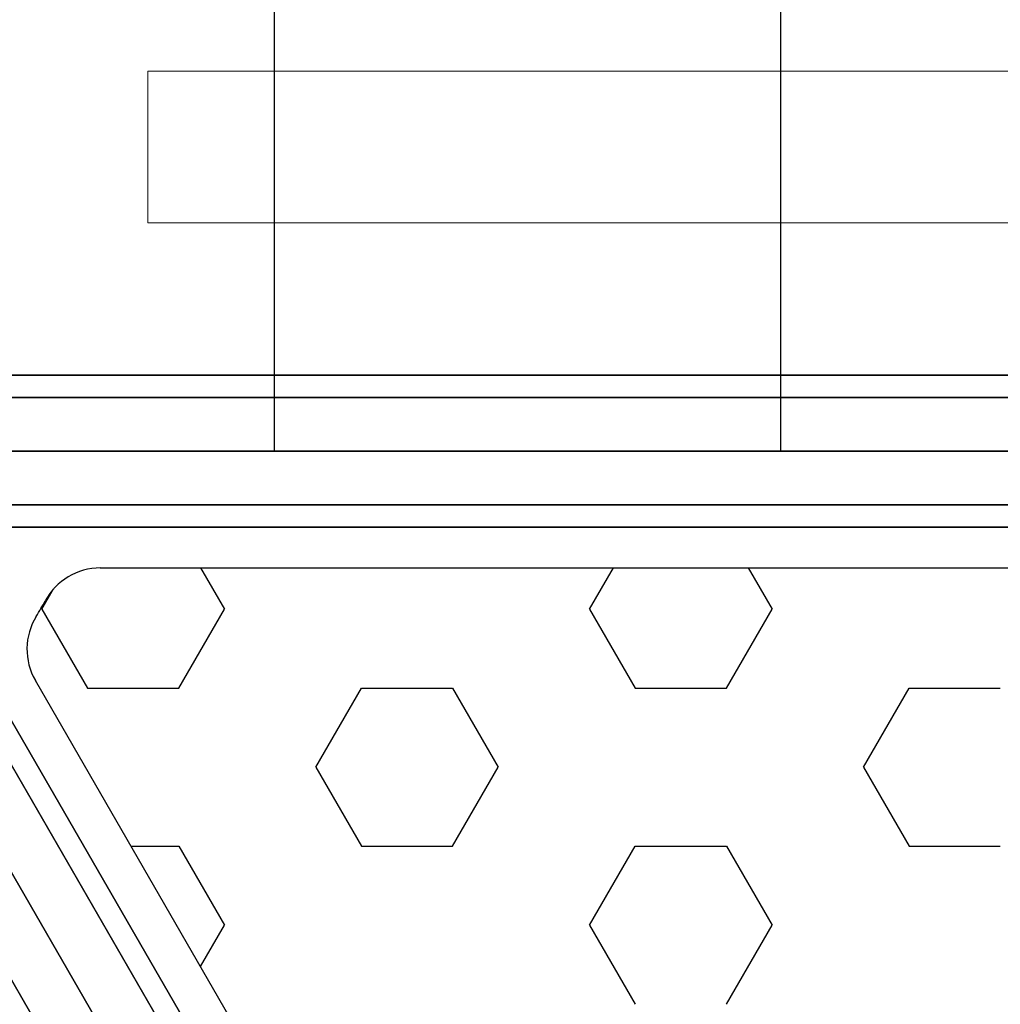
# Model space of a CAD drawing. Extents: x -4470 to 9080, y -7380 to 3129.
# Drawn here: x 2996 to 3384, y -3219 to -2830 of the extents above; entities that cross this region are included whole.
import ezdxf

# ---------------------------------------------------------------- set-up
doc = ezdxf.new("R2010")
doc.units = 0
doc.header["$LTSCALE"] = 350
doc.header["$MEASUREMENT"] = 0
doc.layers.add('MOUNTAIN HOUSE', color=7, linetype='CONTINUOUS')

msp = doc.modelspace()

# ---------------------------------------------------------------- linework, layer by layer
at = {"layer": 'MOUNTAIN HOUSE'}
for p, q in [((3097, -3000), (3097, -2238.86872)), ((3297, -3000), (3297, -2238.86872)), ((2897, -2970), (4097, -2970)), ((4097, -2970), (2897, -2970)), ((2897, -2978.7868), (4097, -2978.7868)), ((4097, -2978.7868), (2897, -2978.7868)), ((2897, -2978.7868), (4097, -2978.7868)), ((4097, -2978.7868), (2897, -2978.7868)), ((2922.98076, -2985), (3522.98076, -4024.23048)), ((3522.98076, -4024.23048), (2922.98076, -2985)), ((2915.37117, -2989.3934), (3515.37117, -4028.62388)), ((3515.37117, -4028.62388), (2915.37117, -2989.3934)), ((2915.37117, -2989.3934), (3515.37117, -4028.62388)), ((3515.37117, -4028.62388), (2915.37117, -2989.3934)), ((4097, -3000), (2897, -3000)), ((2897, -3000), (4097, -3000)), ((4097, -3000), (2897, -3000)), ((2897, -3000), (4097, -3000)), ((3497, -4039.23048), (2897, -3000)), ((2897, -3000), (3497, -4039.23048)), ((3497, -4039.23048), (2897, -3000)), ((2897, -3000), (3497, -4039.23048)), ((3097, -3000), (3897, -3000)), ((2878.62883, -3010.6066), (3478.62883, -4049.83709)), ((3478.62883, -4049.83709), (2878.62883, -3010.6066)), ((2878.62883, -3010.6066), (3478.62883, -4049.83709)), ((3478.62883, -4049.83709), (2878.62883, -3010.6066)), ((2897, -3021.2132), (4097, -3021.2132)), ((4097, -3021.2132), (2897, -3021.2132)), ((2897, -3021.2132), (4097, -3021.2132)), ((4097, -3021.2132), (2897, -3021.2132)), ((2897, -3030), (4097, -3030)), ((4097, -3030), (2897, -3030)), ((3028.23348, -3046.144), (3966.33452, -3046.144)), ((3067.84125, -3046.144), (3077.25, -3062.44043)), ((3221.45, -3062.44043), (3230.85875, -3046.144)), ((3284.14125, -3046.144), (3293.55, -3062.44043)), ((3005.15, -3062.44043), (3009.78878, -3054.40582)), ((3005.15, -3062.44043), (3023.175, -3093.66065)), ((3059.225, -3093.66065), (3077.25, -3062.44043)), ((3221.45, -3062.44043), (3239.475, -3093.66065)), ((3275.525, -3093.66065), (3293.55, -3062.44043)), ((3471.62914, -3902.99886), (3002.57862, -3090.57953)), ((3023.175, -3093.66065), (3059.225, -3093.66065)), ((3113.3, -3124.88086), (3131.325, -3093.66065)), ((3131.325, -3093.66065), (3167.375, -3093.66065)), ((3167.375, -3093.66065), (3185.4, -3124.88086)), ((3239.475, -3093.66065), (3275.525, -3093.66065)), ((3329.6, -3124.88086), (3347.625, -3093.66065)), ((3347.625, -3093.66065), (3383.675, -3093.66065)), ((3113.3, -3124.88086), (3131.325, -3156.10108)), ((3167.375, -3156.10108), (3185.4, -3124.88086)), ((3329.6, -3124.88086), (3347.625, -3156.10108)), ((3040.4075, -3156.10108), (3059.225, -3156.10108)), ((3059.225, -3156.10108), (3077.25, -3187.32129)), ((3131.325, -3156.10108), (3167.375, -3156.10108)), ((3221.45, -3187.32129), (3239.475, -3156.10108)), ((3239.475, -3156.10108), (3275.525, -3156.10108)), ((3275.525, -3156.10108), (3293.55, -3187.32129)), ((3347.625, -3156.10108), (3383.675, -3156.10108)), ((3067.84125, -3203.61773), (3077.25, -3187.32129)), ((3221.45, -3187.32129), (3239.475, -3218.54151)), ((3275.525, -3218.54151), (3293.55, -3187.32129))]:
    msp.add_line(p, q, dxfattribs=at)
at = {"layer": 'MOUNTAIN HOUSE', "lineweight": 0}
for p, q in [((3047, -2909.78863), (3047, -2849.78863)), ((3047, -2849.78863), (3947, -2849.78863)), ((3047, -2909.78863), (3947, -2909.78863))]:
    msp.add_line(p, q, dxfattribs=at)
at = {"layer": 'MOUNTAIN HOUSE'}
for centre, major_axis, start_param, end_param in [((3028.23348, -3070.864), (17.47968, -17.47968), 2.35619449, 3.43186982), ((2897, -3000), (-87.98105, -87.98105), 1.804117936, 1.861073493), ((3023.98676, -3078.21953), (17.47968, -17.47968), 3.374914263, 4.450589593)]:
    msp.add_ellipse(centre, major_axis=major_axis, ratio=1, start_param=start_param, end_param=end_param, dxfattribs=at)

doc.saveas('drawing.dxf')
